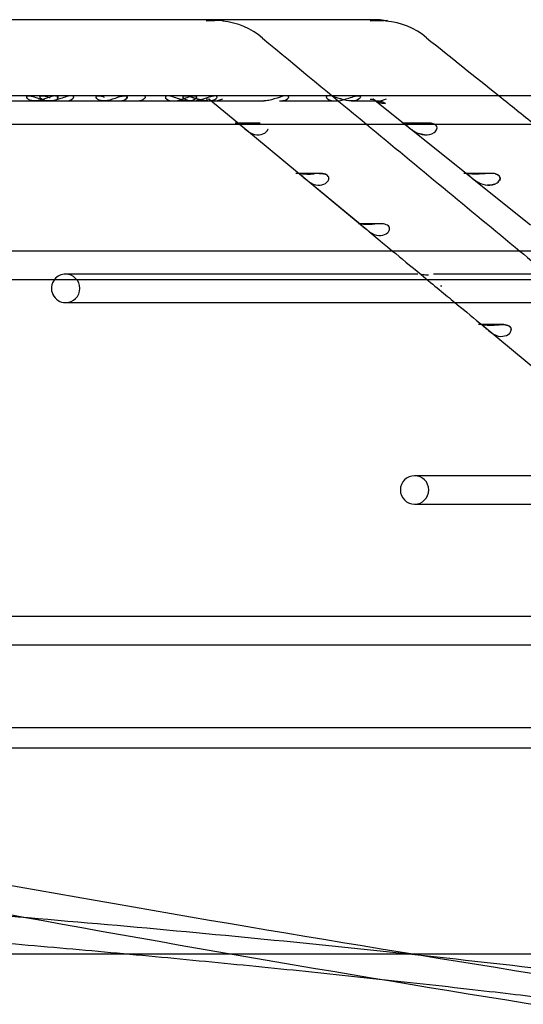
# Model space of a CAD drawing. Units: inches. Extents: x 0.4 to 16.7, y 0.3 to 10.7.
# Drawn here: x 6.9 to 7, y 3.8 to 3.9 of the extents above; entities that cross this region are included whole.
import ezdxf
from ezdxf.lldxf.tags import DXFTag

# ---------------------------------------------------------------- set-up
doc = ezdxf.new("R2010")
doc.units = ezdxf.units.IN
doc.header["$MEASUREMENT"] = 0
for name, color, linetype in [('118-00-11752_AF0', 7, 'Continuous'), ('A3G630-AR85-90', 7, 'Continuous'), ('Default', 7, 'Continuous'), ('MANIFOLD_SOLID_B', 7, 'Continuous')]:
    doc.layers.add(name, color=color, linetype=linetype)
tags = doc.linetypes.add('HIDDEN2', pattern=[0.1875, 0.125, -0.0625]).pattern_tags.tags
tags[6:7] = [DXFTag(74, 4), DXFTag(75, 0), DXFTag(340, '0'), DXFTag(46, 0.0), DXFTag(50, 0.0), DXFTag(44, 0.0), DXFTag(45, 0.0)]
tags[4:5] = [DXFTag(74, 4), DXFTag(75, 0), DXFTag(340, '0'), DXFTag(46, 0.0), DXFTag(50, 0.0), DXFTag(44, 0.0), DXFTag(45, 0.0)]

# ---------------------------------------------------------------- blocks, each defined once
blk = doc.blocks.new('SE3')
at = {"layer": '118-00-11752_AF0', "color": 7, "linetype": 'Continuous'}
for p, q in [((6.6610542605, 3.7965199067), (7.611841662, 3.7965199067)), ((6.6610542605, 3.7937640012), (7.611841662, 3.7937640012)), ((7.5760148904, 3.7657194245), (6.6968810321, 3.7657194245))]:
    blk.add_line(p, q, dxfattribs=at)
at = {"layer": 'A3G630-AR85-90', "color": 7, "linetype": 'HIDDEN2'}
for centre, radius, start, end in [((7.5689872351, 7.4077582096), 3.690030403030391, 259.3323466163, 261.9410597331), ((7.4875406915, 6.8653481705), 3.145701787225861, 258.9289343881, 262.0322771853)]:
    blk.add_arc(centre, radius, start, end, dxfattribs=at)
for points, knots in [([(7.062756568766449, 3.754169155009884), (7.051469088272281, 3.755991774145278), (7.039546129252872, 3.757755651121324), (7.014490945056856, 3.761153265789656), (7.001342260328044, 3.762784825653084), (6.974241725588348, 3.765857398021683), (6.960287559190268, 3.767297773967992), (6.931890933181892, 3.769955707114926), (6.917448596629782, 3.771172547386072), (6.895670738270063, 3.772811675125994), (6.888392539948753, 3.77332713071506), (6.877478924810877, 3.774051866578958), (6.873848852827316, 3.774282997791366), (6.866553882407614, 3.77474191053059), (6.862899168772448, 3.774968661294739), (6.844594720851928, 3.776088408582177), (6.829852219142255, 3.776939238143662), (6.78884946502891, 3.779160328438541), (6.762523984735455, 3.780420411835336), (6.736486791914563, 3.781500908503245)], [0, 0, 0, 0, 0.1272109177444498, 0.1272109177444498, 0.2560279496577834, 0.2560279496577834, 0.3848449815711171, 0.3848449815711171, 0.5136620134844508, 0.5136620134844508, 0.5780705294411177, 0.5780705294411177, 0.6102747874194511, 0.6102747874194511, 0.6424790453977846, 0.6424790453977846, 0.7712960773111182, 0.7712960773111182, 1, 1, 1, 1]), ([(6.823199816875931, 3.640649301187953), (6.828456550485171, 3.641851795628454), (6.833848820157991, 3.643151668802011), (6.844887465034935, 3.645955530962603), (6.850531089092244, 3.647458892356465), (6.862045519712706, 3.650675329797259), (6.867918794514217, 3.652389145251078), (6.87686838873203, 3.655116934774007), (6.879879293747052, 3.65605373030517), (6.885939969513448, 3.657980687422682), (6.888992149654866, 3.658971357204602), (6.904348103781818, 3.664059623594117), (6.916951853903128, 3.668568883819085), (6.942582313251861, 3.678457454998606), (6.955610310338809, 3.683836608080464), (6.975330425111518, 3.692522697395206), (6.98193495670643, 3.695521891347648), (6.991869317144685, 3.700165641075464), (6.995189094340105, 3.701739382173622), (7.001831999864243, 3.704932681690945), (7.005158116036192, 3.706553626815373), (7.011813598457989, 3.709841421101018), (7.015144710151252, 3.711509121346956), (7.021808573182208, 3.714889780713065), (7.025148518720756, 3.716606480370157), (7.030140465770705, 3.719205552172743), (7.031803262663601, 3.720076853888943), (7.035133892714074, 3.721833204681451), (7.036800357132759, 3.72271754352764), (7.041800529211148, 3.725387688762775), (7.045135031713678, 3.727190685503856), (7.055120586023734, 3.732656904669916), (7.061748195959599, 3.736373897719238), (7.070044704826055, 3.741138270402386), (7.071705585199886, 3.742097648019356), (7.075020819877008, 3.744023826500209), (7.076672393613896, 3.74498899584153), (7.081618220082787, 3.747895897904889), (7.084915732413265, 3.749856008892621), (7.091503702298162, 3.753816078515003), (7.094793210811305, 3.755815521121338), (7.101348924240989, 3.75984411817458), (7.104618355808125, 3.761875209004588), (7.111144033991444, 3.765972972644313), (7.114398250561505, 3.768038373752203), (7.120889637279006, 3.772202002106676), (7.124129825158913, 3.774302221326538), (7.127350975933729, 3.776411755642727)], [0, 0, 0, 0, 0.0625000000000001, 0.0625000000000001, 0.1250000000000003, 0.1250000000000003, 0.1875000000000004, 0.1875000000000004, 0.2187500000000007, 0.2187500000000007, 0.2500000000000009, 0.2500000000000009, 0.3750000000000013, 0.3750000000000013, 0.5000000000000019, 0.5000000000000019, 0.5625000000000022, 0.5625000000000022, 0.5937500000000022, 0.5937500000000022, 0.6250000000000023, 0.6250000000000023, 0.6562500000000024, 0.6562500000000024, 0.6875000000000024, 0.6875000000000024, 0.7031250000000023, 0.7031250000000023, 0.7187500000000022, 0.7187500000000022, 0.750000000000002, 0.750000000000002, 0.8125000000000017, 0.8125000000000017, 0.8281250000000014, 0.8281250000000014, 0.8437500000000013, 0.8437500000000013, 0.875000000000001, 0.875000000000001, 0.9062500000000008, 0.9062500000000008, 0.9375000000000006, 0.9375000000000006, 0.9687500000000002, 0.9687500000000002, 1, 1, 1, 1]), ([(7.21534275770169, 3.640649301188017), (7.207845161864789, 3.641851795628518), (7.200329333562086, 3.643151668802073), (7.185281511910919, 3.645955530962665), (7.177753499657195, 3.647458892356527), (7.162713180938684, 3.65067532979732), (7.155197765117746, 3.652389145251138), (7.143970520687611, 3.655116934774067), (7.140230080790892, 3.656053730305229), (7.132768471685968, 3.657980687422742), (7.129044861740833, 3.658971357204661), (7.110477417685021, 3.664059623594174), (7.095767560963213, 3.668568883819141), (7.066828284951182, 3.67845745499866), (7.052597758319114, 3.683836608080516), (7.031729033648144, 3.692522697395257), (7.024849530242636, 3.695521891347697), (7.014667343822955, 3.700165641075512), (7.011292369870138, 3.701739382173669), (7.004593380085982, 3.704932681690992), (7.001266301702689, 3.70655362681542), (6.994662209598324, 3.709841421101065), (6.991383452815589, 3.711509121347002), (6.984876680412114, 3.71488978071311), (6.981641757472845, 3.716606480370201), (6.976845152062917, 3.719205552172788), (6.975253835077815, 3.720076853888987), (6.972079103471312, 3.721833204681495), (6.97049700395803, 3.722717543527683), (6.965768936731543, 3.725387688762817), (6.962641246016852, 3.727190685503898), (6.953349469915054, 3.732656904669958), (6.947281253974825, 3.736373897719278), (6.939805232474713, 3.741138270402425), (6.938314650715178, 3.742097648019394), (6.935351290064357, 3.744023826500247), (6.933880986764912, 3.744988995841569), (6.929495581617481, 3.747895897904927), (6.92659566123378, 3.749856008892658), (6.920849399929297, 3.753816078515039), (6.918003892571512, 3.755815521121373), (6.912379370364148, 3.759844118174615), (6.90959754652602, 3.761875209004623), (6.9040906089176, 3.765972972644346), (6.90136721156248, 3.768038373752236), (6.895979305952021, 3.772202002106709), (6.893312346016883, 3.77430222132657), (6.890682816248936, 3.776411755642759)], [0, 0, 0, 0, 0.0624999999999999, 0.0624999999999999, 0.1249999999999998, 0.1249999999999998, 0.1874999999999996, 0.1874999999999996, 0.2187499999999996, 0.2187499999999996, 0.2499999999999994, 0.2499999999999994, 0.3749999999999991, 0.3749999999999991, 0.4999999999999988, 0.4999999999999988, 0.5624999999999986, 0.5624999999999986, 0.5937499999999982, 0.5937499999999982, 0.624999999999998, 0.624999999999998, 0.6562499999999978, 0.6562499999999978, 0.6874999999999976, 0.6874999999999976, 0.7031249999999976, 0.7031249999999976, 0.7187499999999976, 0.7187499999999976, 0.7499999999999973, 0.7499999999999973, 0.8124999999999974, 0.8124999999999974, 0.8281249999999976, 0.8281249999999976, 0.8437499999999976, 0.8437499999999976, 0.874999999999998, 0.874999999999998, 0.9062499999999986, 0.9062499999999986, 0.937499999999999, 0.937499999999999, 0.9687499999999996, 0.9687499999999996, 1, 1, 1, 1]), ([(6.823411929357148, 3.636555417777918), (6.823949578388785, 3.636678882838614), (6.825023900324363, 3.6369255845123), (6.826644633852221, 3.6373030672042), (6.829167311059842, 3.637896695691285), (6.832611128440543, 3.638723447843311), (6.837011710389551, 3.639809985680809), (6.841457786915464, 3.640938306416047), (6.847451720667943, 3.642500611754528), (6.855066184702064, 3.644563410943606), (6.864399129817005, 3.647220658778578), (6.873919616705001, 3.650063335474945), (6.883625037974879, 3.653096500485631), (6.893513257199056, 3.656325414951016), (6.903582406908174, 3.659755509776212), (6.913810777529365, 3.663385270207422), (6.924160444398863, 3.667206014249345), (6.934592267938874, 3.671206343224502), (6.945087189214647, 3.675380951624789), (6.955641999933745, 3.679730366185531), (6.966253762831608, 3.684255208736551), (6.976919786802058, 3.688956200260255), (6.987637602373611, 3.693834163059438), (6.998404954030329, 3.698890031545979), (7.009219742894066, 3.704124831734031), (7.020079712194251, 3.709539552298299), (7.034584356690702, 3.716983642568739), (7.052680901376747, 3.726669464146662), (7.074264372865859, 3.738855664416475), (7.092100147513282, 3.74945037662308), (7.106266607979556, 3.758178042374664), (7.115078847856355, 3.76373737246479), (7.122108768662095, 3.768250186035922), (7.125973055749613, 3.770759717342479), (7.128441823440886, 3.772373765610694), (7.129154456169322, 3.772841031447001), (7.129511010726976, 3.773074800073105)], [0, 0, 0, 0, 0.0063567082428187, 0.0127020601582899, 0.0190360996929075, 0.0358457623097549, 0.0525853165182122, 0.0693497526927297, 0.0860532218039686, 0.1194721415809929, 0.1528760830005049, 0.1862978110468672, 0.2197700395060154, 0.2533255824709754, 0.2869975018924191, 0.3208183151686689, 0.3546218018958748, 0.3882911055463569, 0.4218597447457693, 0.4553596283067625, 0.4888212517327392, 0.5222738718877166, 0.5557456637948012, 0.5892638628522359, 0.6228548952288155, 0.6565444987888978, 0.6903535979213073, 0.7578250222363389, 0.825041728890007, 0.8921872995554513, 0.925787574392857, 0.959429972009141, 0.9762307885934389, 0.9931330878423411, 0.9965643295428033, 1, 1, 1, 1]), ([(7.18442763396134, 3.64196371854219), (7.184166039247754, 3.642014899370522), (7.179858185811328, 3.642859768306213), (7.171504470212094, 3.644563410943667), (7.159375646171538, 3.647220658778639), (7.147263827704498, 3.650063335475005), (7.135170382053179, 3.653096500485689), (7.123096570686147, 3.656325414951075), (7.111043795382751, 3.659755509776269), (7.0990371839784, 3.663385270207478), (7.087118931276494, 3.667206014249401), (7.075329595359444, 3.671206343224557), (7.063685247740749, 3.675380951624842), (7.052184289578113, 3.679730366185584), (7.040825342928951, 3.684255208736603), (7.029607237426011, 3.688956200260305), (7.018529001973151, 3.693834163059487), (7.007589845779024, 3.698890031546027), (6.996789189179131, 3.704124831734078), (6.986126963224841, 3.709539552298344), (6.972126924145764, 3.716983642568782), (6.955101070009156, 3.726669464146704), (6.935468456761747, 3.738855664416513), (6.919782911607308, 3.749450376623116), (6.90763567659434, 3.758178042374698), (6.900207661473648, 3.763737372464823), (6.894357727414764, 3.768250186035954), (6.89117000391792, 3.770759717342511), (6.889143855305752, 3.772373765610726), (6.888560292091, 3.772841031447033), (6.888268263082799, 3.773074800073136)], [0.0838926267261762, 0.0838926267261762, 0.0838926267261762, 0.0838926267261762, 0.0860532218039685, 0.1194721415809929, 0.1528760830005048, 0.1862978110468673, 0.2197700395060153, 0.2533255824709754, 0.2869975018924193, 0.320818315168669, 0.3546218018958749, 0.3882911055463569, 0.4218597447457694, 0.4553596283067626, 0.4888212517327394, 0.5222738718877168, 0.5557456637948014, 0.5892638628522361, 0.6228548952288157, 0.6565444987888979, 0.6903535979213076, 0.757825022236339, 0.8250417288900073, 0.8921872995554515, 0.9257875743928572, 0.959429972009141, 0.976230788593439, 0.9931330878423412, 0.9965643295428035, 1, 1, 1, 1])]:
    blk.add_open_spline(points, degree=3, knots=knots, dxfattribs=at)
blk.add_rational_spline([(7.0629887676391, 3.750014001191049), (6.979170045879134, 3.763804349027442), (6.871947760892534, 3.770814564903055), (6.803905104385144, 3.77526320830703), (6.736123748197656, 3.778186349184161)], [1, 0.9529796731550383, 1, 0.9963069280141865, 0.9994938605866848], degree=2, knots=[0, 0, 0, 0.6011616099155822, 0.6011616099155822, 1, 1, 1], dxfattribs=at)
at = {"layer": 'MANIFOLD_SOLID_B', "color": 7, "linetype": 'Continuous'}
for p, q in [((6.9708285249, 3.8926321114), (6.8241942223, 3.8926321114)), ((6.9721210456, 3.8925144833), (6.9715974287, 3.8924917153)), ((7.0138830573, 3.8822974658), (6.8511924234, 3.8822974658)), ((6.8237600209, 3.878439198), (7.0138851803, 3.878439198)), ((6.9518864319, 3.8785228748), (6.9601482474, 3.8716855483)), ((6.9518920193, 3.8785182495), (6.9601534384, 3.8716812486)), ((6.9753393229, 3.877738399), (6.9830043753, 3.8716057837)), ((6.9753393612, 3.8777383699), (6.9830017849, 3.87160786)), ((6.9601482474, 3.8716855483), (6.9684109428, 3.8648474937)), ((6.9601534384, 3.8716812486), (6.9684150396, 3.8648440969)), ((6.9838935116, 3.8708944081), (6.9915436954, 3.8647736887)), ((6.9838936094, 3.8708943339), (6.9915460139, 3.8647718401)), ((6.9713061125, 3.8649147216), (6.9692787981, 3.8649147216)), ((7.0138851803, 3.8612147886), (6.8237600209, 3.8612147886)), ((6.8237600209, 3.8573565209), (7.0138851803, 3.8573565209)), ((6.9283770951, 3.8542132479), (7.0138851803, 3.8542132479)), ((6.9849480545, 3.8511745113), (6.9932227053, 3.8443391827)), ((7.0093281783, 3.8307042036), (6.9757786699, 3.8307042036)), ((6.9757786699, 3.8268459359), (7.0143811389, 3.8268459359)), ((7.0138851803, 3.8116084894), (6.82312929, 3.8116084894)), ((6.8223401369, 3.8077502217), (7.0138851803, 3.8077502217))]:
    blk.add_line(p, q, dxfattribs=at)
at = {"layer": 'MANIFOLD_SOLID_B', "color": 7, "linetype": 'HIDDEN2'}
for p, q in [((6.949843357, 3.8925144833), (6.9474842304, 3.892411639)), ((6.9715974287, 3.8924917153), (6.9697558378, 3.892411639)), ((6.9184911484, 3.8816084894), (6.9261078999, 3.8816084894)), ((6.9266660918, 3.8822988437), (6.9237494392, 3.8822988437)), ((6.9262097517, 3.8816084894), (6.9282370648, 3.8816084894)), ((6.9282370648, 3.8816084894), (6.9358543974, 3.8816084894)), ((6.9353936473, 3.8822988437), (6.9330093424, 3.8822988437)), ((6.9376341777, 3.8822988437), (6.9352043652, 3.8822988437)), ((6.9358543974, 3.8816084894), (6.9379590978, 3.8816084894)), ((6.9389739741, 3.8822988437), (6.9369082512, 3.8822988437)), ((6.9379590978, 3.8816084894), (6.945583446, 3.8816084894)), ((6.9486420909, 3.8822988437), (6.94468057, 3.8822988437)), ((6.945583446, 3.8816084894), (6.9476861624, 3.8816084894)), ((6.9474842304, 3.8818289618), (6.9478206831, 3.8818876137)), ((6.9476861624, 3.8816084894), (6.9553205668, 3.8816084894)), ((6.9478206831, 3.8818876137), (6.9518864319, 3.8785228748)), ((6.9497033647, 3.8818289618), (6.9488447352, 3.8815848904)), ((6.9580212023, 3.8822988437), (6.9548173196, 3.8822988437)), ((6.9553205668, 3.8816084894), (6.9553288104, 3.8816084894)), ((6.957414356, 3.8816084894), (6.9650387341, 3.8816084894)), ((6.9671699442, 3.8816084894), (6.9708285249, 3.8816084894)), ((6.9697558378, 3.8818289618), (6.9702031912, 3.8818476886)), ((6.9702031912, 3.8818476886), (6.9744590066, 3.8784427192)), ((6.9702031912, 3.8818476886), (6.9744667958, 3.878436486)), ((6.9719012119, 3.8818289618), (6.97108809, 3.8815848904)), ((6.95479792, 3.8785983775), (6.9514042174, 3.8785983775)), ((6.9779378504, 3.8785983775), (6.9741266801, 3.8785983775)), ((6.9744590066, 3.8784427192), (6.9753393612, 3.8777383699)), ((6.9744667958, 3.878436486), (6.9753393229, 3.877738399)), ((6.9631278779, 3.8717565496), (6.9596491784, 3.8717565496)), ((6.9866170569, 3.8717565496), (6.9824893348, 3.8717565496)), ((6.9830017849, 3.87160786), (6.9838936094, 3.8708943339)), ((6.9830043753, 3.8716057837), (6.9838935116, 3.8708944081)), ((6.9692787981, 3.8649147216), (6.9681675702, 3.8649147216)), ((6.9762438926, 3.8580715156), (6.9283770951, 3.8580715156)), ((6.9790945531, 3.8580715156), (6.9783480402, 3.8580715156)), ((7.0011539024, 3.8580715156), (6.9790945531, 3.8580715156)), ((6.9878844457, 3.8512310656), (6.984469928, 3.8512310656))]:
    blk.add_line(p, q, dxfattribs=at)
for centre, radius, start, end in [((6.9490146296, 3.8831853033), 0.009252006592112, 48.7874892212, 85.7308553715), ((28.287685279, 29.6400814767), 33.43857002363273, 230.3598973263, 230.3913607908), ((28.4562888499, 30.7081349909), 34.35906459509221, 231.3293012096, 231.3396006853), ((28.287685279, 29.6400814767), 33.43857002363273, 230.4376669004, 230.456506049), ((6.9283770951, 3.8561423818), 0.0019291338582677, 90, 140.9963370791), ((6.9283770951, 3.8561423818), 0.0019291338582677, 270, 90), ((6.9793061212, 3.8582867717), 0.0018176384048334, 269.9942774663, 275.5138646244), ((6.9757786699, 3.8287750698), 0.0019291338582677, 270, 90)]:
    blk.add_arc(centre, radius, start, end, dxfattribs=at)
at = {"layer": 'MANIFOLD_SOLID_B', "color": 7, "linetype": 'Continuous'}
for centre, radius, start, end in [((6.9712553244, 3.882927167), 0.0095064388262345, 49.7729097834, 86.1042026154), ((28.4562888499, 30.7081349909), 34.35906459509221, 231.3082445356, 231.3293012096), ((28.287685279, 29.6400814767), 33.43857002363273, 230.3913607908, 230.4376669004), ((6.9283770951, 3.8561423818), 0.0019291338582677, 140.9963370791, 270), ((6.9757786699, 3.8287750698), 0.0019291338582677, 90, 270)]:
    blk.add_arc(centre, radius, start, end, dxfattribs=at)
blk.add_ellipse((6.9708285249, 3.8871203004), major_axis=(6.991345385385588e-16, -0.005511811023622054), ratio=0.6950574091, start_param=2.857282076358319, end_param=3.141592653589611, dxfattribs=at)
at = {"layer": 'MANIFOLD_SOLID_B', "color": 7, "linetype": 'HIDDEN2'}
for points, knots in [([(6.927231047192396, 3.881919794362461), (6.927315496649603, 3.88200598254088), (6.927355167383137, 3.882105036912285), (6.927265636920186, 3.882262960044307), (6.927123363946499, 3.8823152306873), (6.926665304365673, 3.88227162781524), (6.92637042202586, 3.882180372095403), (6.92582546563668, 3.881990644983419), (6.92556439522785, 3.88189296301592), (6.924837896930176, 3.881663966427612), (6.924410426989323, 3.881591040557417), (6.923666156925846, 3.88163344608868), (6.923343182825041, 3.881750733060271), (6.923100947942758, 3.8820062740668), (6.923063785383696, 3.882104986754054), (6.923156447916316, 3.882262263252891), (6.923299086144795, 3.882314612543433), (6.923751069686378, 3.882273115487419), (6.924044444517423, 3.882182764381131), (6.924594173043808, 3.881989875690413), (6.924851927573267, 3.881892411982578), (6.925517214693103, 3.881681060097411), (6.925897732884432, 3.881608897922947), (6.92623701691079, 3.881608629703778)], [0, 0, 0, 0, 0.062500000000001, 0.062500000000001, 0.1250000000000019, 0.1250000000000019, 0.1875000000000029, 0.1875000000000029, 0.2500000000000038, 0.2500000000000038, 0.3750000000000031, 0.3750000000000031, 0.5000000000000024, 0.5000000000000024, 0.5625000000000022, 0.5625000000000022, 0.6250000000000019, 0.6250000000000019, 0.6875000000000017, 0.6875000000000017, 0.7500000000000013, 0.7500000000000013, 0.8606959215263383, 0.8606959215263383, 0.8606959215263383, 0.8606959215263383]), ([(6.928237064839714, 3.881608489379993), (6.928666083906168, 3.881608489379993), (6.929054052992563, 3.881703383762304), (6.929414647118284, 3.88195579229483), (6.929494021671189, 3.882059499748046), (6.92946280027351, 3.882239445609949), (6.929334882108402, 3.88230509188468), (6.928898284499718, 3.882288161984323), (6.928610761160187, 3.882212666658657), (6.928056682945421, 3.882039084184016), (6.927785852808103, 3.881943718879789), (6.927008584018056, 3.881704236042434), (6.926538776207949, 3.881608747862391), (6.925680664809794, 3.881608231992304), (6.925295154118547, 3.881703220057602), (6.924941015382045, 3.881954425215214), (6.924864005112365, 3.882057350393636), (6.924895635185407, 3.882236903739951), (6.925020374077357, 3.882303812695567), (6.925453256634516, 3.882290010422244), (6.925741557234511, 3.88221466118141), (6.926100934390957, 3.882101419875434), (6.926183083729782, 3.88207455989571), (6.926264521399097, 3.882047564710611)], [0, 0, 0, 0, 0.1250000000000006, 0.1250000000000006, 0.1875000000000006, 0.1875000000000006, 0.2500000000000006, 0.2500000000000006, 0.3125000000000006, 0.3125000000000006, 0.3750000000000007, 0.3750000000000007, 0.5000000000000007, 0.5000000000000007, 0.6250000000000007, 0.6250000000000007, 0.687500000000001, 0.687500000000001, 0.7500000000000013, 0.7500000000000013, 0.8125000000000017, 0.8125000000000017, 0.8311835427522414, 0.8311835427522414, 0.8311835427522414, 0.8311835427522414]), ([(6.927007868704973, 3.882298194814993), (6.927168904995156, 3.882295531544894), (6.927273226174419, 3.882249207331304), (6.927355421584622, 3.882105033604821), (6.927315608970862, 3.882006234874034), (6.927231352906674, 3.881920105359654)], [0.8863211272845188, 0.8863211272845188, 0.8863211272845188, 0.8863211272845188, 0.9374999999999994, 0.9374999999999994, 1, 1, 1, 1]), ([(6.936631544279145, 3.881913923000744), (6.936717392075115, 3.881999514015738), (6.936759346045632, 3.882098240527879), (6.93667743024561, 3.8822581688149), (6.936540459352845, 3.882313437445373), (6.936090770708135, 3.882276438099825), (6.935795524702209, 3.882187020341679), (6.935249439291137, 3.881997528216498), (6.934987723967908, 3.881899022261459), (6.93426030913008, 3.881667409769062), (6.933833054321102, 3.881592327488793), (6.93308900345732, 3.881630841579494), (6.932766179945523, 3.881746099482015), (6.932520158387895, 3.88199978720021), (6.932480805904715, 3.882098102004448), (6.932566124262141, 3.882257442120268), (6.932703070225878, 3.882312760673393), (6.93312084382201, 3.882279991334654), (6.933371068989529, 3.882209829447547), (6.933616315449403, 3.882127443664529)], [0, 0, 0, 0, 0.0624999999999994, 0.0624999999999994, 0.1249999999999987, 0.1249999999999987, 0.1874999999999981, 0.1874999999999981, 0.2499999999999974, 0.2499999999999974, 0.3749999999999962, 0.3749999999999962, 0.499999999999995, 0.499999999999995, 0.562499999999996, 0.562499999999996, 0.624999999999997, 0.624999999999997, 0.6800306078281912, 0.6800306078281912, 0.6800306078281912, 0.6800306078281912]), ([(6.935647746674021, 3.881608608545719), (6.935687188759022, 3.881608582579362), (6.93572607288842, 3.881609537945911), (6.936135395118074, 3.881630374543665), (6.936459848687203, 3.881742740970759), (6.936631544279145, 3.881913923000744)], [0.8620840007358996, 0.8620840007358996, 0.8620840007358996, 0.8620840007358996, 0.8749999999999994, 0.8749999999999994, 1, 1, 1, 1]), ([(6.935814716290201, 3.88218739258471), (6.935994447268494, 3.882241131444852), (6.936169361078506, 3.882282798992889), (6.936537928314746, 3.882313390164657), (6.936677313337065, 3.8822583908332), (6.936759458862124, 3.882098026498429), (6.936717305792387, 3.881999428093493), (6.936631544515256, 3.881913923236173)], [0.8343128285488951, 0.8343128285488951, 0.8343128285488951, 0.8343128285488951, 0.8750000000000029, 0.8750000000000029, 0.9375000000000014, 0.9375000000000014, 1, 1, 1, 1]), ([(6.937969568068394, 3.881608893622762), (6.938285773145377, 3.881609417643093), (6.938575194673594, 3.881658440568558), (6.938967115734148, 3.881819198782861), (6.939100765611486, 3.881907422877483), (6.939239005473035, 3.882098677766688), (6.939241163060793, 3.882203078538316), (6.939121420311891, 3.882259596255988)], [0.7826844961071294, 0.7826844961071294, 0.7826844961071294, 0.7826844961071294, 0.8749999999999991, 0.8749999999999991, 0.9374999999999996, 0.9374999999999996, 1, 1, 1, 1]), ([(6.93921149983917, 3.882085927283516), (6.939203919224224, 3.882058317482853), (6.939189488627122, 3.882030061818594), (6.939116315445532, 3.881929230758167), (6.939027389476507, 3.881861523765441), (6.938917730025406, 3.88180456313542)], [0.0445782071814635, 0.0445782071814635, 0.0445782071814635, 0.0445782071814635, 0.0624999999999982, 0.0624999999999982, 0.1101045156269606, 0.1101045156269606, 0.1101045156269606, 0.1101045156269606]), ([(6.942615697408471, 3.882248652404565), (6.942463027815121, 3.882283322487585), (6.942322703288756, 3.882302319057525), (6.942026723663438, 3.882285504087692), (6.941938130221406, 3.882209381165722), (6.941919203915351, 3.882035924018485), (6.941981059620401, 3.881941478462569), (6.942277445741783, 3.881703857044084), (6.942611580331139, 3.881608489380016), (6.942996449757005, 3.881608489380015)], [0.7136647732132264, 0.7136647732132264, 0.7136647732132264, 0.7136647732132264, 0.7499999999999991, 0.7499999999999991, 0.8124999999999984, 0.8124999999999984, 0.8749999999999977, 0.8749999999999977, 1, 1, 1, 1]), ([(6.945056822000473, 3.881608489380009), (6.945441411191297, 3.881608489380009), (6.945776516311699, 3.881703092115684), (6.946080708489895, 3.881941039453974), (6.946145990907527, 3.882036834375962), (6.946130923728802, 3.882210382503855), (6.946043525648576, 3.882287050862156), (6.945661845908644, 3.882305858706083), (6.945379745988795, 3.882239788002291), (6.944830730188363, 3.882061674987578), (6.94456139276518, 3.881957889231745), (6.943809724098525, 3.88170321434185), (6.943379667407214, 3.881608240193273), (6.942610069027424, 3.881608739592819), (6.942277987744591, 3.881703884305634), (6.941981944788941, 3.881940539247989), (6.941919689919726, 3.882035568444502), (6.941937449950648, 3.882207905431204), (6.942023785271988, 3.882284728258203), (6.942399058148085, 3.882307257821491), (6.942680905156066, 3.882242983938564), (6.943229902431234, 3.882064261768989), (6.943498292344102, 3.881959590419737), (6.944246064826107, 3.881703410877944), (6.94467223280965, 3.881608489380009), (6.945056822000473, 3.881608489380009)], [0, 0, 0, 0, 0.1250000000000016, 0.1250000000000016, 0.1875000000000024, 0.1875000000000024, 0.2500000000000032, 0.2500000000000032, 0.3125000000000039, 0.3125000000000039, 0.3750000000000048, 0.3750000000000048, 0.5000000000000048, 0.5000000000000048, 0.6250000000000048, 0.6250000000000048, 0.6875000000000043, 0.6875000000000043, 0.7500000000000039, 0.7500000000000039, 0.8125000000000036, 0.8125000000000036, 0.8750000000000031, 0.8750000000000031, 1, 1, 1, 1]), ([(6.945568388206165, 3.881608921494235), (6.945318983027896, 3.88160882090132), (6.94508774130396, 3.881638663416785), (6.944533198510829, 3.881804075156335), (6.944246049556299, 3.88202915595862), (6.94439496062373, 3.882274524740443), (6.944566072380803, 3.88231757096665), (6.945047982404642, 3.882259872605344), (6.945339507630947, 3.882171737241959), (6.946161529591048, 3.881902861575699), (6.946676469839849, 3.881727814094281), (6.947603682111317, 3.881581765040009), (6.948038186480242, 3.881596520395985), (6.948734247930638, 3.881802129888798), (6.949036390962083, 3.88202776037422), (6.948937825884522, 3.882193589558087)], [0.3023855220818407, 0.3023855220818407, 0.3023855220818407, 0.3023855220818407, 0.3750000000000021, 0.3750000000000021, 0.5000000000000046, 0.5000000000000046, 0.5625000000000058, 0.5625000000000058, 0.6250000000000071, 0.6250000000000071, 0.7500000000000047, 0.7500000000000047, 0.8750000000000023, 0.8750000000000023, 1, 1, 1, 1]), ([(6.947700684805842, 3.8816090131837), (6.947520222735532, 3.88160897614418), (6.947329990061605, 3.881624568100931), (6.946664273212174, 3.881730486729665), (6.946158872207136, 3.881904037125185), (6.945327831892921, 3.88217539949681), (6.945040529514232, 3.882261801104458), (6.944791342985175, 3.882290547015552), (6.944782998356783, 3.882291431493247), (6.944774746212999, 3.882292228853062)], [0.197641184857455, 0.197641184857455, 0.197641184857455, 0.197641184857455, 0.2499999999999918, 0.2499999999999918, 0.3749999999999878, 0.3749999999999878, 0.4374999999999861, 0.4374999999999861, 0.4396898013616136, 0.4396898013616136, 0.4396898013616136, 0.4396898013616136]), ([(6.945565884866562, 3.881609136142492), (6.945746965310883, 3.881609014885689), (6.945937932322359, 3.881624605496995), (6.946601588885669, 3.881729753656491), (6.947118107458923, 3.881904500892128), (6.947943580894935, 3.882172066319383), (6.948232795686422, 3.882258896582035), (6.948495477461358, 3.882290817985659), (6.948516038771515, 3.882292843861747), (6.948536037979772, 3.882294352064775)], [0.6972777078146708, 0.6972777078146708, 0.6972777078146708, 0.6972777078146708, 0.7499999999999921, 0.7499999999999921, 0.8749999999999961, 0.8749999999999961, 0.937499999999998, 0.937499999999998, 0.9429552620914151, 0.9429552620914151, 0.9429552620914151, 0.9429552620914151]), ([(6.958692999200758, 3.882156435898714), (6.95867413111944, 3.882246781128487), (6.958538580385579, 3.88230904851492), (6.958092983493846, 3.882285333122272), (6.957804963462873, 3.882208020644305), (6.956971826175907, 3.881946553308239), (6.956450984339313, 3.881760148995248), (6.955740258974055, 3.881630905576247), (6.955513684351076, 3.881609268504827), (6.955300854797211, 3.881609193354087)], [0, 0, 0, 0, 0.0625000000000003, 0.0625000000000003, 0.1250000000000005, 0.1250000000000005, 0.2500000000000011, 0.2500000000000011, 0.3116525864373033, 0.3116525864373033, 0.3116525864373033, 0.3116525864373033]), ([(6.95743345601465, 3.881608951823705), (6.957651465848359, 3.881608775499454), (6.957856316134824, 3.88163133618044), (6.958411335369046, 3.881769050223783), (6.958730735363391, 3.881975745439167), (6.958692999200758, 3.882156435898714)], [0.8117077152086657, 0.8117077152086657, 0.8117077152086657, 0.8117077152086657, 0.8750000000000008, 0.8750000000000008, 1, 1, 1, 1]), ([(6.967169942359265, 3.881608489395897), (6.966735721613391, 3.881608498171297), (6.966266252229234, 3.881702825305489), (6.965491654427755, 3.881940363940451), (6.96521939875741, 3.882036114940763), (6.964667661943742, 3.882209760579331), (6.964380622059859, 3.882286640354331), (6.963936256695732, 3.88230611941348), (6.963807592532264, 3.882240390256141), (6.96377286966533, 3.882062483171613), (6.963849744079696, 3.881958663882579), (6.964211250673835, 3.881703709064161), (6.96460421414517, 3.881608489380016), (6.965038734146064, 3.881608489380017)], [0.5001550273450088, 0.5001550273450088, 0.5001550273450088, 0.5001550273450088, 0.6249999999999944, 0.6249999999999944, 0.6874999999999953, 0.6874999999999953, 0.7499999999999962, 0.7499999999999962, 0.8124999999999972, 0.8124999999999972, 0.8749999999999981, 0.8749999999999981, 1, 1, 1, 1]), ([(6.967169944229104, 3.881608489380009), (6.967604603735407, 3.881608489380008), (6.967999553181381, 3.881703303090067), (6.968369084801089, 3.881957358276658), (6.968450975613384, 3.882062206915736), (6.968419241645346, 3.882242352912875), (6.968287478554012, 3.882306517519178), (6.967845828365947, 3.882285921926003), (6.967558988523674, 3.882210023397542), (6.967003108377012, 3.88203677511513), (6.966731897348592, 3.881942293020418), (6.965951068628692, 3.881704451385633), (6.96547571458026, 3.881608819319692), (6.964606460286825, 3.881608161222376), (6.964214523790749, 3.881703070196401), (6.963852860783624, 3.881955647455975), (6.96377384377224, 3.882059537373808), (6.963805854877877, 3.882239244825972), (6.963933732687344, 3.882305062875393), (6.964370641153623, 3.882288212238953), (6.964658667050281, 3.882212367480282), (6.965213494782378, 3.882038191182108), (6.965484350526959, 3.88194277364631), (6.966262767535876, 3.881703560220794), (6.9667352847228, 3.881608489380009), (6.967169944229104, 3.881608489380009)], [0, 0, 0, 0, 0.1249999999999995, 0.1249999999999995, 0.1875000000000002, 0.1875000000000002, 0.2500000000000009, 0.2500000000000009, 0.3125000000000016, 0.3125000000000016, 0.3750000000000023, 0.3750000000000023, 0.5000000000000004, 0.5000000000000004, 0.6249999999999986, 0.6249999999999986, 0.687499999999999, 0.687499999999999, 0.7499999999999994, 0.7499999999999994, 0.8124999999999999, 0.8124999999999999, 0.8750000000000002, 0.8750000000000002, 1, 1, 1, 1]), ([(6.970828524855535, 3.881608489380009), (6.970915805647715, 3.881608489380008), (6.97104716018276, 3.88159648306488), (6.971218321391974, 3.881556969772886), (6.971346825486437, 3.881515202318663), (6.971469744492871, 3.881463213749024), (6.971631973683619, 3.881378211998892), (6.971746866701032, 3.881299716623547), (6.971822383707043, 3.881239268051844)], [0, 0, 0, 0, 0.2499999999985003, 0.3799999999958606, 0.499999999993424, 0.6299999999907844, 0.7499999999883479, 1, 1, 1, 1]), ([(6.952885394068909, 3.878481618260972), (6.952450547773746, 3.878470235440391), (6.952105495264274, 3.878517272893327), (6.951823159714448, 3.878587068014881), (6.95177070818321, 3.878608921559085), (6.951797700922204, 3.878585325956149), (6.951828029973453, 3.878565161415329), (6.951880475869439, 3.878526873761387)], [0, 0, 0, 0, 0.2500000000000007, 0.2500000000000007, 0.3750000000000006, 0.3750000000000006, 0.4404420344781493, 0.4404420344781493, 0.4404420344781493, 0.4404420344781493]), ([(6.975267671109373, 3.878481618253892), (6.974875669427458, 3.878491580327459), (6.974548842299507, 3.878547471635194), (6.974296658733896, 3.878598545882862), (6.974253045177867, 3.87860876177005), (6.974272019527475, 3.878583826326973)], [0, 0, 0, 0, 0.2499999999999986, 0.2499999999999986, 0.3651984142855692, 0.3651984142855692, 0.3651984142855692, 0.3651984142855692]), ([(6.974858264053671, 3.878108633653823), (6.974769573724218, 3.878179838529852), (6.974685188182429, 3.878248336586687), (6.974581796144657, 3.878331335690561), (6.974555586257563, 3.878352227540835), (6.974530859440196, 3.878371855722293)], [0.4464502304236819, 0.4464502304236819, 0.4464502304236819, 0.4464502304236819, 0.4999999999999956, 0.4999999999999956, 0.519474389962091, 0.519474389962091, 0.519474389962091, 0.519474389962091]), ([(6.978307566804035, 3.878503811751258), (6.978135867647351, 3.878557575537871), (6.977940405909621, 3.878583991381), (6.977437617267384, 3.878608819376049), (6.977124338445868, 3.878586984102105), (6.976244025430788, 3.878517349242435), (6.975715314314385, 3.878470242143152), (6.975267671109373, 3.878481618253892)], [0.5472162102641498, 0.5472162102641498, 0.5472162102641498, 0.5472162102641498, 0.6250000000000004, 0.6250000000000004, 0.7500000000000007, 0.7500000000000007, 1, 1, 1, 1]), ([(6.962799286759256, 3.871755905346484), (6.962961246636489, 3.871759406234222), (6.963126548858265, 3.871754926505293), (6.963457176200673, 3.871712946173362), (6.96361892191895, 3.871670230867523), (6.963753363086521, 3.87160675970296)], [0.2995926400117073, 0.2995926400117073, 0.2995926400117073, 0.2995926400117073, 0.3749999999999978, 0.3749999999999978, 0.4528276233212927, 0.4528276233212927, 0.4528276233212927, 0.4528276233212927]), ([(6.983408913069481, 3.871266460670323), (6.983320623198136, 3.871337214270223), (6.983236608126524, 3.871405312958252), (6.983131576908092, 3.871489585202597), (6.983103614775156, 3.871511858406202), (6.983077349589033, 3.871532698790794)], [0.4465898587767164, 0.4465898587767164, 0.4465898587767164, 0.4465898587767164, 0.4999999999999966, 0.4999999999999966, 0.520867837219141, 0.520867837219141, 0.520867837219141, 0.520867837219141]), ([(6.986722675834113, 3.871701809400777), (6.986886147722307, 3.871667141018464), (6.987036501722374, 3.871613155360474), (6.987370288929518, 3.871386663535715), (6.987444961875955, 3.871161434838815), (6.987371630370323, 3.870893636890105), (6.987341522803899, 3.870829851617896), (6.987302637386593, 3.87077014596666)], [0.4307995280021176, 0.4307995280021176, 0.4307995280021176, 0.4307995280021176, 0.4999999999999967, 0.4999999999999967, 0.6249999999999973, 0.6249999999999973, 0.6670572418355327, 0.6670572418355327, 0.6670572418355327, 0.6670572418355327]), ([(6.9776935397665, 3.857955234364872), (6.977541646505558, 3.857954059718257), (6.977254327385405, 3.857951837773563), (6.976855336394622, 3.857997095503929), (6.976577780119347, 3.858074629669969), (6.976581193044631, 3.858080234567046), (6.976736596327219, 3.8579700503823), (6.976807127212158, 3.85791547211667)], [0, 0, 0, 0, 0.0952120648193463, 0.1801017801635582, 0.3234453799502259, 0.4375525658369276, 0.4976389430236688, 0.4976389430236688, 0.4976389430236688, 0.4976389430236688]), ([(6.985969306758605, 3.851114305060167), (6.986341818557968, 3.851126497606502), (6.986777017931071, 3.851183344065362), (6.987539505568415, 3.851233563642971), (6.987814428646178, 3.851242528980823), (6.988346473978229, 3.851170520497065), (6.988595384042872, 3.851078667699177), (6.988854495936176, 3.850828003030138), (6.988905712222572, 3.850695741665851), (6.988910525611725, 3.850567620932409)], [0, 0, 0, 0, 0.250000000000008, 0.250000000000008, 0.3750000000000075, 0.3750000000000075, 0.5000000000000071, 0.5000000000000071, 0.5966700592084605, 0.5966700592084605, 0.5966700592084605, 0.5966700592084605])]:
    blk.add_open_spline(points, degree=3, knots=knots, dxfattribs=at)
for points in [[(6.925214524397851, 3.88178061694255), (6.925448110260159, 3.881669590536954), (6.925764446421348, 3.88160848938003), (6.926107899917093, 3.881608489380031)], [(6.977116261469206, 3.877002132025547), (6.97683849229248, 3.877021475584717), (6.976563131385306, 3.877085236959341), (6.976283931740195, 3.87719637657343)], [(6.961151097793406, 3.871639789129426), (6.961444315324043, 3.871647869062204), (6.961775347583359, 3.871683297937811), (6.962148254985179, 3.871714966832394)], [(6.986700582699522, 3.870311990487923), (6.986386154150373, 3.870180768585568), (6.98602582270076, 3.870134126435854), (6.985666811626022, 3.870160298178247)], [(6.972802281032304, 3.861214476442751), (6.97392892510841, 3.860282881874061), (6.975218598600648, 3.859216695669719), (6.976671301509018, 3.858015917829727)], [(6.976671301509018, 3.858015917829727), (6.978425898589689, 3.856564733429802), (6.979958917848283, 3.855297102165375), (6.981270359284798, 3.854213024036444)]]:
    blk.add_open_spline(points, degree=3, dxfattribs=at)
blk.add_rational_spline([(6.971822383707043, 3.881239268051844), (6.971208774607903, 3.881239268051843), (6.970637287284267, 3.88142077067988), (6.970201501355291, 3.881849348544065)], [2.000000000001169, 1.723887693313137, 1.504953891053478, 1.343198593222192], degree=3, dxfattribs=at)
at = {"layer": 'MANIFOLD_SOLID_B', "color": 7, "linetype": 'Continuous'}
for points, knots in [([(6.952077306883463, 3.878374458674519), (6.952078011232286, 3.87837388495668), (6.952078716898133, 3.878373309892023), (6.952258175891865, 3.878226994288693), (6.952505459989863, 3.878003010558843), (6.95297988330317, 3.877604504193132), (6.953205522093952, 3.877436826102553), (6.953854522927181, 3.877063813436116), (6.954266126108604, 3.876969231981722), (6.954672540379335, 3.877002132023882)], [0.4995056116225028, 0.4995056116225028, 0.4995056116225028, 0.4995056116225028, 0.5000000000000006, 0.5000000000000006, 0.6250000000000004, 0.6250000000000004, 0.7500000000000003, 0.7500000000000003, 1, 1, 1, 1]), ([(6.954672540379335, 3.877002132023882), (6.955028422890688, 3.877030941422775), (6.955373149836924, 3.877158277254571), (6.955745592419807, 3.877511740938528), (6.955842708448889, 3.877658259372096), (6.955873901791268, 3.877823719770683), (6.955874418259996, 3.877826587446608), (6.955874911625387, 3.877829461304834)], [0, 0, 0, 0, 0.2499999999999984, 0.2499999999999984, 0.3749999999999987, 0.3749999999999987, 0.3771995429522493, 0.3771995429522493, 0.3771995429522493, 0.3771995429522493]), ([(6.974607422875352, 3.878310763380134), (6.974784292185364, 3.878168790585064), (6.975007487162642, 3.877985500194707), (6.975439246757563, 3.877660397749326), (6.97565486937478, 3.87751416388657), (6.976291526208372, 3.877159230920014), (6.976702519586911, 3.877030944548389), (6.977116261473022, 3.877002131988243)], [0.5003602157432466, 0.5003602157432466, 0.5003602157432466, 0.5003602157432466, 0.6249999999999979, 0.6249999999999979, 0.7499999999999976, 0.7499999999999976, 1, 1, 1, 1]), ([(6.977116261473022, 3.877002131988243), (6.977588958737661, 3.876969213839779), (6.978062363408361, 3.87706302322328), (6.978613845951805, 3.877437690705245), (6.978769295368442, 3.877606806934805), (6.978875390332676, 3.878002979698286), (6.978802027893746, 3.878227389553579), (6.978507260144256, 3.878428463568694), (6.978411791392624, 3.878471176130623), (6.978307566804035, 3.878503811751258)], [0, 0, 0, 0, 0.2499999999999998, 0.2499999999999998, 0.375, 0.375, 0.5000000000000002, 0.5000000000000002, 0.5472162102641498, 0.5472162102641498, 0.5472162102641498, 0.5472162102641498]), ([(6.961151097788055, 3.871639789126622), (6.960715216988273, 3.871627777949753), (6.960370122137661, 3.871674563827237), (6.960088302253434, 3.87174478989167), (6.960036095365333, 3.87176692167726), (6.960062929212924, 3.871744309406701), (6.960091240004725, 3.871725731373011), (6.960139944255503, 3.871690592594731)], [0, 0, 0, 0, 0.2500000000000002, 0.2500000000000002, 0.3750000000000002, 0.3750000000000002, 0.4378564813160141, 0.4378564813160141, 0.4378564813160141, 0.4378564813160141]), ([(6.960336818859959, 3.871539277497327), (6.960339600046894, 3.871537022661846), (6.960342402271446, 3.871534746333564), (6.960524335629815, 3.87138666353579), (6.960772441363095, 3.871161434838888), (6.961247901449243, 3.870760677071992), (6.961473570169755, 3.870592397716241), (6.962122264254249, 3.870218973515626), (6.962533154822056, 3.870125584060145), (6.962938884626408, 3.870160298176416)], [0.4980296369128659, 0.4980296369128659, 0.4980296369128659, 0.4980296369128659, 0.5000000000000003, 0.5000000000000003, 0.6250000000000004, 0.6250000000000004, 0.7500000000000004, 0.7500000000000004, 1, 1, 1, 1]), ([(6.962938884626408, 3.870160298176416), (6.96329174281166, 3.870190488616613), (6.963633250537098, 3.870318451349736), (6.96400154075478, 3.870671392564538), (6.964097370344987, 3.870817447894547), (6.964157425895709, 3.871141179706303), (6.964114219577644, 3.871324090525993), (6.963817524427697, 3.871607728577651), (6.963562320161687, 3.8716992263266), (6.963022338696987, 3.871768523605249), (6.962745854618968, 3.871758409111), (6.96197697096899, 3.871706870919953), (6.961530245680245, 3.871650236965563), (6.961151097788055, 3.871639789126622)], [0, 0, 0, 0, 0.2500000000000004, 0.2500000000000004, 0.3750000000000002, 0.3750000000000002, 0.5, 0.5, 0.6249999999999998, 0.6249999999999998, 0.7499999999999996, 0.7499999999999996, 1, 1, 1, 1]), ([(6.983817558735676, 3.871639789129409), (6.983426062265175, 3.871650228635894), (6.983099261513311, 3.871706322788932), (6.982840520356304, 3.871758300824925), (6.982796674204251, 3.871768512929498), (6.982862026362709, 3.871700022805663), (6.982980725503093, 3.871610590767856), (6.983334701703369, 3.871326637328742), (6.983558008488118, 3.871143640264045), (6.983989671286571, 3.870819468703893), (6.984205107673502, 3.87067373670899), (6.984841424176275, 3.870319462742947), (6.985252634753079, 3.87019049152733), (6.985666811619438, 3.870160298222452)], [0, 0, 0, 0, 0.2499999999999998, 0.2499999999999998, 0.3749999999999998, 0.3749999999999998, 0.4999999999999999, 0.4999999999999999, 0.6249999999999999, 0.6249999999999999, 0.7499999999999999, 0.7499999999999999, 1, 1, 1, 1]), ([(6.985666811619438, 3.870160298222452), (6.986143304757976, 3.870125562093699), (6.986620922209973, 3.870218256725161), (6.987178821396835, 3.870593461562183), (6.98733649825104, 3.870763337214067), (6.987444462924952, 3.871161628837589), (6.987370357630436, 3.871387226952767), (6.986937960319706, 3.871679407069518), (6.986620173554507, 3.871737157372699), (6.985998075534804, 3.871766795896679), (6.985683477009541, 3.871744680021873), (6.984799059416161, 3.871674589289168), (6.984267719952818, 3.871627785289526), (6.983817558735676, 3.871639789129409)], [0, 0, 0, 0, 0.2499999999999982, 0.2499999999999982, 0.3749999999999973, 0.3749999999999973, 0.4999999999999964, 0.4999999999999964, 0.6249999999999956, 0.6249999999999956, 0.7499999999999947, 0.7499999999999947, 1, 1, 1, 1]), ([(6.969419939463585, 3.864797961826058), (6.968982902804249, 3.864785248918022), (6.968637770242959, 3.86483175423986), (6.96835655150152, 3.864902456926756), (6.968304629324638, 3.864924896548318), (6.968340682761302, 3.864895775200911), (6.968434765944056, 3.864838151892578), (6.96879380445541, 3.864546489447206), (6.96904282766119, 3.864319874491942), (6.969519437449181, 3.863916598152838), (6.969745123785317, 3.863747654652631), (6.970393447892934, 3.863373784542018), (6.97080351854615, 3.863281734843167), (6.971208469169699, 3.863318473740993)], [0, 0, 0, 0, 0.2500000000000003, 0.2500000000000003, 0.3750000000000001, 0.3750000000000001, 0.5, 0.5, 0.6249999999999998, 0.6249999999999998, 0.7499999999999997, 0.7499999999999997, 1, 1, 1, 1]), ([(6.971208469169699, 3.863318473740993), (6.971557984562307, 3.863350183317026), (6.971895935180628, 3.863478829043214), (6.972259649200949, 3.863831190001728), (6.972354062311589, 3.863976731436836), (6.972412736700969, 3.86429885567801), (6.972369744894559, 3.86448091595985), (6.972075586608444, 3.864764004959631), (6.971822367115515, 3.864856160661058), (6.971283582444061, 3.864926620176988), (6.971008018739213, 3.86491679665137), (6.97024179382419, 3.864865778497277), (6.96979719242844, 3.864808935693228), (6.969419939463585, 3.864797961826058)], [0, 0, 0, 0, 0.2499999999999979, 0.2499999999999979, 0.3749999999999969, 0.3749999999999969, 0.4999999999999959, 0.4999999999999959, 0.6249999999999949, 0.6249999999999949, 0.7499999999999938, 0.7499999999999938, 1, 1, 1, 1]), ([(6.985969306754146, 3.851114305057833), (6.985529487954283, 3.851099909510666), (6.985184298920461, 3.851145747108605), (6.984904621995761, 3.851217579269191), (6.98485342989797, 3.851240746964265), (6.984890450989663, 3.851213895704419), (6.984984076628027, 3.851158567040932), (6.985345164226477, 3.850866709587344), (6.985596390545317, 3.85063678117974), (6.986075726427283, 3.850227435675023), (6.986301388663825, 3.8500569269895), (6.986948716384956, 3.849682034319407), (6.98735672732622, 3.849593227562051), (6.987759758408023, 3.849634813916446)], [0, 0, 0, 0, 0.2499999999999947, 0.2499999999999947, 0.3749999999999956, 0.3749999999999956, 0.4999999999999964, 0.4999999999999964, 0.6249999999999973, 0.6249999999999973, 0.7499999999999982, 0.7499999999999982, 1, 1, 1, 1]), ([(6.987759758408023, 3.849634813916446), (6.98810157421773, 3.849670083843188), (6.988431338856509, 3.849800408575031), (6.988784353961058, 3.850151699215683), (6.988875416711934, 3.850296151524054), (6.988930528351076, 3.850614788830915), (6.988887730572909, 3.850794874216013), (6.988598513554795, 3.851076607011796), (6.988349619809274, 3.851169963431794), (6.987813413937111, 3.851242797097861), (6.987539842681268, 3.851233554797743), (6.986779552964459, 3.851183572927805), (6.986342071958246, 3.851126505898447), (6.985969306754146, 3.851114305057833)], [0, 0, 0, 0, 0.2500000000000033, 0.2500000000000033, 0.3750000000000028, 0.3750000000000028, 0.5000000000000022, 0.5000000000000022, 0.6250000000000017, 0.6250000000000017, 0.7500000000000011, 0.7500000000000011, 1, 1, 1, 1])]:
    blk.add_open_spline(points, degree=3, knots=knots, dxfattribs=at)
for points in [[(6.968410942806686, 3.86484749372742), (6.969384161434997, 3.864041478545869), (6.970847940843536, 3.862830472784313), (6.972802281032304, 3.861214476442751)], [(6.981270359284798, 3.854213024036444), (6.982796210390294, 3.852951708231242), (6.984022108779262, 3.851938870640616), (6.984948054451703, 3.851174511264565)]]:
    blk.add_open_spline(points, degree=3, dxfattribs=at)

msp = doc.modelspace()

# ---------------------------------------------------------------- block references
at = {"layer": 'Default'}
msp.add_blockref('SE3', (0, 0), dxfattribs=at)

doc.saveas('drawing.dxf')
